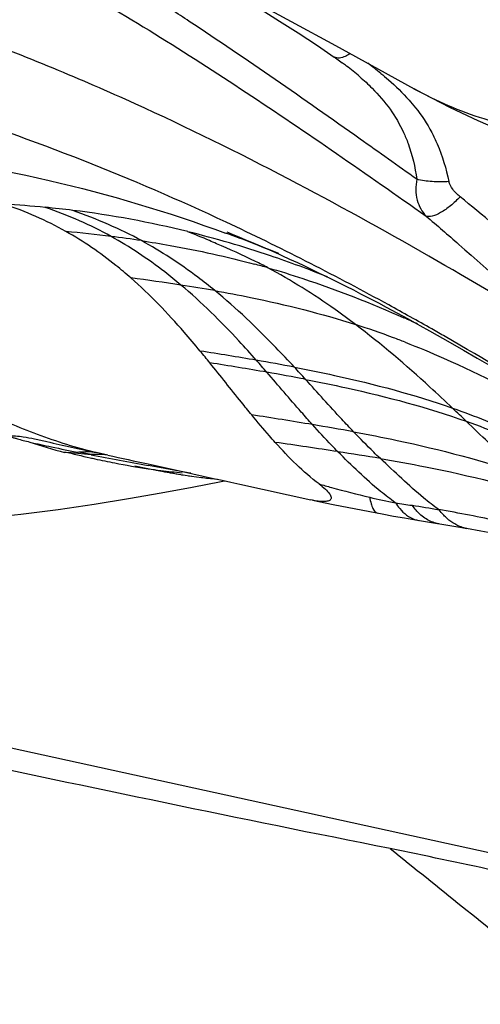
# Model space of a CAD drawing. Units: millimetres. Extents: x 0 to 594, y 0 to 420.
# Drawn here: x 450 to 451, y 249 to 251 of the extents above; entities that cross this region are included whole.
import ezdxf

# ---------------------------------------------------------------- set-up
doc = ezdxf.new("R2010")
doc.units = ezdxf.units.MM
doc.header["$LTSCALE"] = 32.67
doc.layers.add('607078340-000_CL', color=7, linetype='CONTINUOUS')

msp = doc.modelspace()

# ---------------------------------------------------------------- linework, layer by layer
at = {"layer": '607078340-000_CL', "color": 7, "linetype": 'CONTINUOUS'}
for p, q in [((450.4024, 250.9082), (450.4331, 250.8874)), ((450.4483, 250.8766), (450.4487, 250.8763)), ((450.237, 250.5677), (450.2399, 250.5665)), ((450.2399, 250.5665), (450.2481, 250.5632)), ((450.2481, 250.5632), (450.2587, 250.5588)), ((450.2587, 250.5588), (450.2701, 250.5541)), ((450.2701, 250.5541), (450.2819, 250.5491)), ((450.2819, 250.5491), (450.2939, 250.544)), ((450.2939, 250.544), (450.3063, 250.5386)), ((450.3063, 250.5386), (450.3192, 250.5329)), ((450.3192, 250.5329), (450.3324, 250.527)), ((450.3324, 250.527), (450.3378, 250.5246)), ((450.3378, 250.5246), (450.3517, 250.5182)), ((450.3517, 250.5182), (450.366, 250.5116)), ((450.366, 250.5116), (450.3778, 250.5061)), ((450.3778, 250.5061), (450.3899, 250.5004)), ((450.3899, 250.5004), (450.4023, 250.4945)), ((450.4023, 250.4945), (450.415, 250.4883)), ((450.415, 250.4883), (450.4279, 250.482)), ((450.4279, 250.482), (450.4411, 250.4754)), ((450.4411, 250.4754), (450.4546, 250.4687)), ((450.4546, 250.4687), (450.4682, 250.4618)), ((450.4682, 250.4618), (450.4815, 250.4549)), ((450.4815, 250.4549), (450.4973, 250.4468)), ((450.4973, 250.4468), (450.5139, 250.4381)), ((450.5139, 250.4381), (450.5283, 250.4304)), ((450.5283, 250.4304), (450.5476, 250.42)), ((450.5476, 250.42), (450.5681, 250.4088)), ((450.5681, 250.4088), (450.5897, 250.397)), ((450.5897, 250.397), (450.6076, 250.387)), ((450.6076, 250.387), (450.645, 250.3658)), ((450.645, 250.3658), (450.6694, 250.3518)), ((450.6694, 250.3518), (450.6944, 250.3372)), ((450.6944, 250.3372), (450.72, 250.3222)), ((450.0687, 250.1402), (450.0929, 250.1352)), ((450.0687, 250.1402), (450.0929, 250.1352)), ((450.0929, 250.1352), (450.1084, 250.1322)), ((450.0933, 250.1437), (450.1373, 250.1341)), ((450.1077, 250.1324), (450.1248, 250.1292)), ((450.1229, 250.1295), (450.1285, 250.1285)), ((450.1248, 250.1292), (450.1349, 250.1274)), ((450.1335, 250.1276), (450.1394, 250.1266)), ((450.1349, 250.1274), (450.1454, 250.1256)), ((450.1544, 250.1241), (450.1606, 250.1232)), ((450.1668, 250.1223), (450.1732, 250.1213)), ((450.2, 250.1179), (450.2072, 250.1171)), ((450.2072, 250.1171), (450.2147, 250.1163)), ((450.1173, 250.0912), (450.1737, 250.1016)), ((450.1737, 250.1016), (450.2264, 250.1115)), ((450.2147, 250.1163), (450.2202, 250.1157)), ((450.2264, 250.1115), (450.2335, 250.1128)), ((450.3934, 250.0773), (450.3907, 250.0779)), ((450.3933, 250.0773), (450.4315, 250.0697)), ((450.5815, 250.0415), (450.6663, 250.0275)), ((450.6663, 250.0275), (450.6756, 250.026)), ((450.6756, 250.026), (450.6752, 250.0261))]:
    msp.add_line(p, q, dxfattribs=at)
at = {"layer": '607078340-000_CL', "color": 9, "linetype": 'CONTINUOUS'}
for p, q in [((450.2448, 250.5813), (450.2355, 250.5857)), ((449.9889, 250.1607), (449.9666, 250.165)), ((450.0198, 250.1597), (449.9983, 250.1645)), ((450.1075, 250.1384), (450.0933, 250.141)), ((450.1661, 250.1275), (450.1075, 250.1384)), ((450.171, 250.1267), (450.1661, 250.1275)), ((451.2706, 249.3114), (448.4271, 249.9349))]:
    msp.add_line(p, q, dxfattribs=at)
at = {"layer": '607078340-000_CL', "color": 7, "linetype": 'CONTINUOUS'}
for points in [[(449.951, 251.1691), (450.0023, 251.1419), (450.0953, 251.0925), (450.1848, 251.0445), (450.2711, 250.9979), (450.3546, 250.9525), (450.4355, 250.9082), (450.5142, 250.8649), (450.5796, 250.829)], [(450.3, 250.9741), (450.3334, 250.9532), (450.3675, 250.9313), (450.4024, 250.9082)], [(450.4331, 250.8875), (450.443, 250.8805), (450.448, 250.8769)], [(450.5788, 250.8295), (450.5943, 250.8211), (450.6452, 250.795), (450.6957, 250.7711), (450.7461, 250.7493), (450.7972, 250.7292), (450.8313, 250.7169)], [(450.1373, 250.1341), (450.2126, 250.1174), (450.2285, 250.1139), (450.2446, 250.1103), (450.261, 250.1066), (450.3905, 250.0779)], [(450.1442, 250.1258), (450.1571, 250.1237), (450.1727, 250.1214), (450.1908, 250.119)], [(450.1907, 250.119), (450.1931, 250.1187), (450.2, 250.1179)], [(449.644, 250.0359), (449.7181, 250.0393), (449.7903, 250.0447), (449.8605, 250.0518), (449.9287, 250.0605), (449.9946, 250.0702), (450.0576, 250.0806), (450.1173, 250.0912)], [(450.4315, 250.0697), (450.46, 250.0641), (450.5209, 250.0523)], [(450.5209, 250.0523), (450.5414, 250.0485), (450.5614, 250.045), (450.5815, 250.0415)], [(450.6752, 250.0261), (450.7012, 250.0216), (450.7278, 250.0168), (450.7548, 250.0116), (450.7826, 250.0059), (450.8111, 249.9996)]]:
    msp.add_lwpolyline(points, dxfattribs=at)
for centre, radius, start, end in [((339.8206, -72.0826), 341.6552, 70.479454, 71.13476), ((449.6328, 250.0181), 0.6318, 60.6034, 71.7754), ((449.72, 248.7639), 1.8585, 71.2698, 76.1298), ((449.6611, 248.5888), 2.0433, 68.1698, 71.2801), ((448.1341, 248.6479), 2.6678, 39.0448, 39.6457), ((450.5123, 252.218), 2.1314, 252.6631, 254.4404), ((449.8172, 248.4182), 1.7509, 84.3729, 85.9568), ((450.3579, 251.7844), 1.6711, 255.5499, 257.1935), ((450.335, 251.6851), 1.5691, 257.2076, 257.5165), ((450.3174, 251.6046), 1.4867, 257.5064, 258.9417), ((450.288, 251.4536), 1.3329, 258.9353, 261.5861), ((450.2647, 251.3022), 1.1797, 261.6333, 262.7722), ((450.2528, 251.2064), 1.0831, 262.7591, 264.8551)]:
    msp.add_arc(centre, radius, start, end, dxfattribs=at)
at = {"layer": '607078340-000_CL', "color": 9, "linetype": 'CONTINUOUS'}
for centre, radius, start, end in [((445.9274, 244.5518), 7.6782, 56.47295, 56.76325), ((450.0881, 250.3906), 0.605, 52.5531, 53.4248), ((450.1213, 250.3658), 0.632, 51.0678, 53.8112), ((450.1403, 250.4579), 0.5198, 49.2471, 52.6115), ((449.7443, 248.9462), 1.6742, 84.4892, 87.0508), ((449.7305, 248.7977), 1.8234, 82.9095, 84.5071), ((449.7356, 248.8353), 1.7855, 76.0649, 82.9245), ((449.7165, 248.1168), 2.4622, 82.7934, 84.7236), ((447.9651, 245.7565), 5.3362, 61.2362, 64.7088), ((449.727, 248.2075), 2.3709, 81.4139, 82.7706), ((449.2106, 247.7678), 2.9794, 67.8873, 69.894), ((449.8613, 248.9208), 1.6444, 74.0924, 74.9679), ((449.6154, 246.979), 3.5329, 81.2442, 82.743), ((449.6567, 247.264), 3.2449, 80.0922, 81.1986), ((447.6468, 245.1725), 6.0014, 60.39513, 61.25599), ((449.6489, 248.3719), 2.2334, 65.2075, 65.9041), ((449.9778, 248.8686), 1.6078, 69.4726, 72.0955), ((447.4997, 244.9131), 6.2996, 60.14065, 60.39722), ((449.9489, 248.7903), 1.6913, 68.7255, 69.4868), ((446.8103, 243.7335), 7.6658, 58.21867, 60.06131), ((449.3236, 244.7282), 5.6879, 80.2085, 81.2558), ((447.8979, 248.2188), 3.1934, 40.937, 41.4639), ((449.4746, 245.6379), 4.7658, 79.2889, 80.1377), ((449.2592, 244.2668), 6.1352, 80.13488, 81.12135), ((447.673, 247.844), 3.6546, 42.1878, 42.6629), ((449.4393, 245.3407), 5.0463, 79.246, 80.0605), ((445.5171, 244.8544), 7.4436, 46.14322, 46.41007), ((448.9565, 241.5994), 8.7352, 80.53145, 81.26864), ((449.3185, 243.8317), 6.4738, 79.7659, 80.44171), ((450.8085, 254.3933), 4.3116, 257.5258, 258.0641), ((450.3625, 252.2848), 2.1565, 258.0699, 259.4194), ((448.792, 239.4273), 10.8646, 81.27566, 81.88556), ((454.1135, 271.7776), 22.0069, 259.19741, 259.47425), ((457.5321, 284.4152), 35.0695, 257.63066, 257.75357), ((449.3011, 242.8288), 7.4252, 80.57106, 81.17742), ((450.6813, 250.8418), 0.7809, 259.9575, 262.2102), ((450.5949, 250.0862), 0.0463, 251.28, 260.2954)]:
    msp.add_arc(centre, radius, start, end, dxfattribs=at)
for points, knots in [([(449.204, 251.3594), (449.3316, 251.3166), (449.5806, 251.2177), (449.9372, 251.0362), (450.275, 250.8251), (450.4925, 250.6733), (450.6012, 250.5967)], [0, 0, 0, 0, 0.252823, 0.502057, 0.750355, 1, 1, 1, 1]), ([(450.8378, 250.387), (450.7609, 250.4332), (450.6, 250.5285), (450.3453, 250.6696), (450.1155, 250.7828), (449.9186, 250.8684), (449.7067, 250.9516), (449.4253, 251.0459), (449.1318, 251.1275), (448.9178, 251.1796), (448.7911, 251.2082), (448.6941, 251.229), (448.5958, 251.249), (448.4962, 251.2685), (448.3953, 251.2873), (448.3273, 251.2977), (448.2934, 251.3045)], [0, 0, 0, 0, 0.098705, 0.20595, 0.32061, 0.38061, 0.442376, 0.571236, 0.707173, 0.777778, 0.813756, 0.85019, 0.887043, 0.924225, 0.961961, 1, 1, 1, 1]), ([(450.5841, 250.6639), (450.5496, 250.6885), (450.4121, 250.7863), (450.2736, 250.8828), (450.1683, 250.9526)], [0, 0, 0, 0, 0.251216, 1, 1, 1, 1]), ([(450.2355, 250.5857), (450.1497, 250.6258), (449.9733, 250.7021), (449.7453, 250.7829), (449.5555, 250.8374), (449.4333, 250.8665), (449.3338, 250.8868), (449.258, 250.9008), (449.1811, 250.9121), (449.1293, 250.9179), (449.1036, 250.9218)], [0, 0, 0, 0, 0.239618, 0.485724, 0.611402, 0.739011, 0.80343, 0.868217, 0.934194, 1, 1, 1, 1]), ([(450.462, 250.8935), (450.4592, 250.8917), (450.4509, 250.8867), (450.4387, 250.8837), (450.4331, 250.8874)], [0, 0, 0, 0, 0.332447, 1, 1, 1, 1]), ([(450.5184, 250.8574), (450.523, 250.8536), (450.5412, 250.8385), (450.5582, 250.822), (450.5699, 250.8088)], [0, 0, 0, 0, 0.253394, 1, 1, 1, 1]), ([(450.5026, 250.8303), (450.5144, 250.8184), (450.5363, 250.7933), (450.553, 250.7645), (450.5598, 250.7497)], [0, 0, 0, 0, 0.50785, 1, 1, 1, 1]), ([(450.7528, 250.7618), (450.7375, 250.7653), (450.6775, 250.7816), (450.6203, 250.8068), (450.5796, 250.829)], [0, 0, 0, 0, 0.253763, 1, 1, 1, 1]), ([(450.5699, 250.8088), (450.5739, 250.8042), (450.5895, 250.7858), (450.6029, 250.7656), (450.6114, 250.7496)], [0, 0, 0, 0, 0.252006, 1, 1, 1, 1]), ([(450.5598, 250.7497), (450.5629, 250.7431), (450.5742, 250.7155), (450.5811, 250.6862), (450.5841, 250.6639)], [0, 0, 0, 0, 0.245497, 1, 1, 1, 1]), ([(450.6114, 250.7496), (450.615, 250.7427), (450.6286, 250.714), (450.6377, 250.6833), (450.6429, 250.6599)], [0, 0, 0, 0, 0.245226, 1, 1, 1, 1]), ([(449.5679, 250.716), (449.6836, 250.7062), (449.9101, 250.6702), (450.1294, 250.6042), (450.2348, 250.5656)], [0, 0, 0, 0, 0.508544, 1, 1, 1, 1]), ([(450.5841, 250.6639), (450.5818, 250.6514), (450.5815, 250.6267), (450.5934, 250.6047), (450.6012, 250.5967)], [0, 0, 0, 0, 0.533228, 1, 1, 1, 1]), ([(450.6429, 250.6599), (450.6326, 250.659), (450.6129, 250.659), (450.5932, 250.6615), (450.5841, 250.6639)], [0, 0, 0, 0, 0.524089, 1, 1, 1, 1]), ([(450.6633, 250.6319), (450.6584, 250.6359), (450.65, 250.6442), (450.6439, 250.6547), (450.6429, 250.6599)], [0, 0, 0, 0, 0.545733, 1, 1, 1, 1]), ([(450.6633, 250.6319), (450.6578, 250.6261), (450.6465, 250.6157), (450.6295, 250.6033), (450.6145, 250.5964), (450.6046, 250.5954), (450.6012, 250.5967)], [0, 0, 0, 0, 0.325582, 0.622512, 0.849265, 1, 1, 1, 1]), ([(450.9053, 250.4256), (450.8655, 250.4605), (450.7858, 250.5304), (450.7044, 250.5983), (450.6633, 250.6319)], [0, 0, 0, 0, 0.499052, 1, 1, 1, 1]), ([(450.0254, 250.5595), (450.0066, 250.57), (449.9671, 250.5892), (449.9263, 250.6054), (449.9051, 250.6127)], [0, 0, 0, 0, 0.489136, 1, 1, 1, 1]), ([(450.081, 250.5518), (450.0614, 250.5627), (450.02, 250.5823), (449.9775, 250.5993), (449.9555, 250.6071)], [0, 0, 0, 0, 0.489689, 1, 1, 1, 1]), ([(450.6012, 250.5967), (450.6212, 250.5796), (450.7009, 250.5107), (450.7791, 250.4401), (450.8376, 250.3871)], [0, 0, 0, 0, 0.250484, 1, 1, 1, 1]), ([(449.184, 250.5825), (449.2573, 250.5484), (449.3956, 250.4721), (449.5913, 250.3485), (449.7543, 250.2548), (449.8907, 250.196), (449.9618, 250.1736), (449.9982, 250.1645)], [0, 0, 0, 0, 0.264003, 0.515073, 0.757061, 0.877175, 1, 1, 1, 1]), ([(450.2181, 250.5463), (450.2138, 250.5482), (450.1964, 250.5557), (450.1788, 250.563), (450.1656, 250.5682)], [0, 0, 0, 0, 0.247514, 1, 1, 1, 1]), ([(450.1532, 250.4707), (450.1435, 250.4789), (450.1031, 250.5115), (450.0597, 250.5405), (450.0254, 250.5595)], [0, 0, 0, 0, 0.24417, 1, 1, 1, 1]), ([(450.081, 250.5518), (450.0985, 250.5491), (450.168, 250.5377), (450.2369, 250.5226), (450.2878, 250.509)], [0, 0, 0, 0, 0.251607, 1, 1, 1, 1]), ([(450.215, 250.4605), (450.2048, 250.4689), (450.1624, 250.5024), (450.1169, 250.5321), (450.081, 250.5518)], [0, 0, 0, 0, 0.243938, 1, 1, 1, 1]), ([(450.312, 250.5023), (450.3045, 250.5063), (450.2737, 250.522), (450.242, 250.5359), (450.2181, 250.5463)], [0, 0, 0, 0, 0.245621, 1, 1, 1, 1]), ([(450.312, 250.5023), (450.3334, 250.4961), (450.4179, 250.4701), (450.5004, 250.4377), (450.5607, 250.4107)], [0, 0, 0, 0, 0.251874, 1, 1, 1, 1]), ([(450.4721, 250.3985), (450.4598, 250.4079), (450.4085, 250.4456), (450.3543, 250.4794), (450.312, 250.5023)], [0, 0, 0, 0, 0.243418, 1, 1, 1, 1]), ([(450.2909, 250.3333), (450.2805, 250.3451), (450.237, 250.3933), (450.1907, 250.4391), (450.1532, 250.4707)], [0, 0, 0, 0, 0.243796, 1, 1, 1, 1]), ([(450.215, 250.4605), (450.2369, 250.4566), (450.3235, 250.4402), (450.4092, 250.4187), (450.4721, 250.3985)], [0, 0, 0, 0, 0.251484, 1, 1, 1, 1]), ([(450.3604, 250.3207), (450.3493, 250.3327), (450.3033, 250.3817), (450.2544, 250.4283), (450.215, 250.4605)], [0, 0, 0, 0, 0.243062, 1, 1, 1, 1]), ([(450.6494, 250.2458), (450.6358, 250.2587), (450.5788, 250.312), (450.5193, 250.3628), (450.4721, 250.3985)], [0, 0, 0, 0, 0.240796, 1, 1, 1, 1]), ([(450.5626, 250.3663), (450.5863, 250.357), (450.6798, 250.3182), (450.77, 250.2719), (450.836, 250.2347)], [0, 0, 0, 0, 0.251489, 1, 1, 1, 1]), ([(450.3604, 250.3207), (450.385, 250.3159), (450.4825, 250.296), (450.579, 250.2704), (450.6494, 250.2458)], [0, 0, 0, 0, 0.251249, 1, 1, 1, 1]), ([(450.3935, 250.2156), (450.3866, 250.2232), (450.3586, 250.2548), (450.3312, 250.287), (450.3103, 250.3112)], [0, 0, 0, 0, 0.242489, 1, 1, 1, 1]), ([(450.3809, 250.2983), (450.4058, 250.2935), (450.5049, 250.2731), (450.603, 250.247), (450.6745, 250.2218)], [0, 0, 0, 0, 0.251231, 1, 1, 1, 1]), ([(450.4687, 250.2024), (450.4615, 250.21), (450.4318, 250.2416), (450.4029, 250.2739), (450.3809, 250.2983)], [0, 0, 0, 0, 0.241453, 1, 1, 1, 1]), ([(450.6494, 250.2458), (450.6697, 250.2386), (450.7497, 250.2085), (450.8271, 250.1718), (450.8835, 250.1419)], [0, 0, 0, 0, 0.252056, 1, 1, 1, 1]), ([(450.3256, 250.183), (450.3219, 250.1871), (450.3072, 250.2036), (450.2931, 250.2205), (450.2825, 250.2333)], [0, 0, 0, 0, 0.245778, 1, 1, 1, 1]), ([(450.44, 250.1661), (450.436, 250.17), (450.4202, 250.1862), (450.4049, 250.2029), (450.3935, 250.2156)], [0, 0, 0, 0, 0.244882, 1, 1, 1, 1]), ([(450.6745, 250.2218), (450.697, 250.2138), (450.7855, 250.1799), (450.8708, 250.1381), (450.9328, 250.1038)], [0, 0, 0, 0, 0.252211, 1, 1, 1, 1]), ([(450.7817, 250.123), (450.7729, 250.1305), (450.7363, 250.1625), (450.7011, 250.196), (450.6745, 250.2218)], [0, 0, 0, 0, 0.238012, 1, 1, 1, 1]), ([(449.8361, 250.1957), (449.8458, 250.1953), (449.8625, 250.1944), (449.8865, 250.1896), (449.9157, 250.1828), (449.9532, 250.1745), (449.9831, 250.1678), (449.9981, 250.1645)], [0, 0, 0, 0, 0.176257, 0.303217, 0.442653, 0.721334, 1, 1, 1, 1]), ([(450.4687, 250.2024), (450.4953, 250.1975), (450.6009, 250.1768), (450.7057, 250.1498), (450.7817, 250.123)], [0, 0, 0, 0, 0.251322, 1, 1, 1, 1]), ([(450.5175, 250.1536), (450.5134, 250.1575), (450.4968, 250.1734), (450.4807, 250.1899), (450.4687, 250.2024)], [0, 0, 0, 0, 0.244326, 1, 1, 1, 1]), ([(449.9981, 250.1645), (449.9956, 250.1648), (449.9851, 250.1659), (449.9745, 250.1657), (449.9666, 250.165)], [0, 0, 0, 0, 0.246585, 1, 1, 1, 1]), ([(450.0198, 250.1597), (450.0122, 250.1609), (450.0018, 250.1615), (449.9915, 250.1609), (449.9889, 250.1607)], [0, 0, 0, 0, 0.745833, 1, 1, 1, 1]), ([(450.545, 250.0729), (450.5357, 250.0795), (450.4985, 250.108), (450.465, 250.1409), (450.44, 250.1661)], [0, 0, 0, 0, 0.24244, 1, 1, 1, 1]), ([(450.624, 250.0603), (450.6146, 250.0671), (450.5776, 250.0965), (450.5435, 250.1292), (450.5175, 250.1536)], [0, 0, 0, 0, 0.245724, 1, 1, 1, 1]), ([(450.5175, 250.1536), (450.545, 250.1489), (450.6539, 250.1291), (450.762, 250.1028), (450.8404, 250.076)], [0, 0, 0, 0, 0.251504, 1, 1, 1, 1]), ([(450.4055, 250.1071), (450.4131, 250.105), (450.4438, 250.0964), (450.4747, 250.0884), (450.498, 250.0828)], [0, 0, 0, 0, 0.247837, 1, 1, 1, 1]), ([(450.498, 250.0828), (450.4987, 250.0788), (450.5003, 250.0717), (450.5038, 250.0614), (450.5088, 250.0547), (450.5127, 250.054)], [0, 0, 0, 0, 0.363079, 0.643734, 1, 1, 1, 1]), ([(450.5451, 250.0729), (450.5476, 250.0692), (450.5566, 250.0565), (450.5695, 250.0459), (450.5801, 250.0424)], [0, 0, 0, 0, 0.287861, 1, 1, 1, 1]), ([(450.5854, 250.0563), (450.5845, 250.0572), (450.581, 250.061), (450.5778, 250.065), (450.5754, 250.0682)], [0, 0, 0, 0, 0.241051, 1, 1, 1, 1]), ([(450.6242, 250.0345), (450.6171, 250.0357), (450.6026, 250.0409), (450.5908, 250.0506), (450.5854, 250.0563)], [0, 0, 0, 0, 0.478225, 1, 1, 1, 1]), ([(450.7736, 250.0298), (450.7612, 250.0329), (450.7116, 250.0445), (450.6615, 250.0538), (450.624, 250.0603)], [0, 0, 0, 0, 0.251827, 1, 1, 1, 1]), ([(450.6365, 250.0469), (450.6354, 250.0479), (450.6313, 250.0521), (450.6274, 250.0566), (450.6247, 250.0601)], [0, 0, 0, 0, 0.241105, 1, 1, 1, 1]), ([(450.6752, 250.026), (450.6717, 250.0266), (450.6574, 250.0304), (450.6446, 250.0391), (450.6365, 250.0469)], [0, 0, 0, 0, 0.237264, 1, 1, 1, 1])]:
    msp.add_open_spline(points, degree=3, knots=knots, dxfattribs=at)
at = {"layer": '607078340-000_CL', "color": 7, "linetype": 'CONTINUOUS'}
for points, knots in [([(453.9721, 249.9986), (453.6615, 250.1092), (453.0416, 250.3341), (452.1136, 250.6757), (451.1868, 251.0186), (450.5695, 251.248), (450.2612, 251.3633)], [0, 0, 0, 0, 0.250168, 0.500329, 0.750289, 1, 1, 1, 1]), ([(450.0617, 250.4836), (450.0527, 250.4914), (450.0154, 250.5228), (449.975, 250.5505), (449.9429, 250.5685)], [0, 0, 0, 0, 0.244549, 1, 1, 1, 1]), ([(450.1883, 250.35), (450.1787, 250.3616), (450.1391, 250.4085), (450.0965, 250.453), (450.0617, 250.4836)], [0, 0, 0, 0, 0.244997, 1, 1, 1, 1]), ([(450.2825, 250.2333), (450.2762, 250.241), (450.2506, 250.2726), (450.2254, 250.3045), (450.2061, 250.3284)], [0, 0, 0, 0, 0.24419, 1, 1, 1, 1]), ([(449.8362, 250.1961), (449.8367, 250.1954), (449.8392, 250.1944), (449.8432, 250.1927), (449.8486, 250.1914), (449.856, 250.1895), (449.8653, 250.1863), (449.873, 250.1847), (449.8772, 250.1838)], [0, 0, 0, 0, 0.067422, 0.174554, 0.309985, 0.45079, 0.704404, 1, 1, 1, 1]), ([(450.4055, 250.1071), (450.3911, 250.1182), (450.3631, 250.1423), (450.338, 250.1692), (450.3256, 250.183)], [0, 0, 0, 0, 0.495053, 1, 1, 1, 1]), ([(450.4055, 250.1071), (450.4095, 250.1041), (450.4163, 250.0986), (450.4234, 250.0914), (450.4267, 250.0863), (450.4278, 250.0832), (450.4278, 250.0805), (450.4262, 250.0774), (450.4211, 250.0754), (450.4099, 250.0745), (450.4003, 250.0759), (450.3935, 250.0773)], [0, 0, 0, 0, 0.209386, 0.363519, 0.418976, 0.462073, 0.496431, 0.52774, 0.602857, 0.709312, 1, 1, 1, 1]), ([(450.5352, 249.4409), (450.261, 249.4951), (449.712, 249.6101), (449.1638, 249.7294), (448.8891, 249.7904)], [0, 0, 0, 0, 0.498263, 1, 1, 1, 1]), ([(451.2704, 249.3115), (451.2587, 249.3097), (451.2327, 249.3096), (451.1921, 249.3128), (451.1482, 249.3185), (451.087, 249.328), (451.0091, 249.3423), (450.9149, 249.361), (450.8201, 249.3807), (450.6935, 249.4076), (450.5986, 249.4279), (450.5352, 249.4409)], [0, 0, 0, 0, 0.047626, 0.103601, 0.163345, 0.2252, 0.352068, 0.48086, 0.610467, 0.740387, 1, 1, 1, 1]), ([(450.5356, 249.441), (450.6235, 249.3699), (450.9601, 249.0993), (451.2996, 248.8323), (451.5524, 248.6381)], [0, 0, 0, 0, 0.261788, 1, 1, 1, 1])]:
    msp.add_open_spline(points, degree=3, knots=knots, dxfattribs=at)
at = {"layer": '607078340-000_CL', "color": 9, "linetype": 'CONTINUOUS'}
for points in [[(450.4796, 250.8516), (450.4876, 250.8448), (450.4952, 250.8377), (450.5026, 250.8303)], [(450.498, 250.0828), (450.5136, 250.079), (450.5293, 250.0758), (450.5451, 250.0729)], [(450.5754, 250.0682), (450.5919, 250.0657), (450.6083, 250.0629), (450.6247, 250.0601)]]:
    msp.add_open_spline(points, degree=3, dxfattribs=at)

doc.saveas('drawing.dxf')
